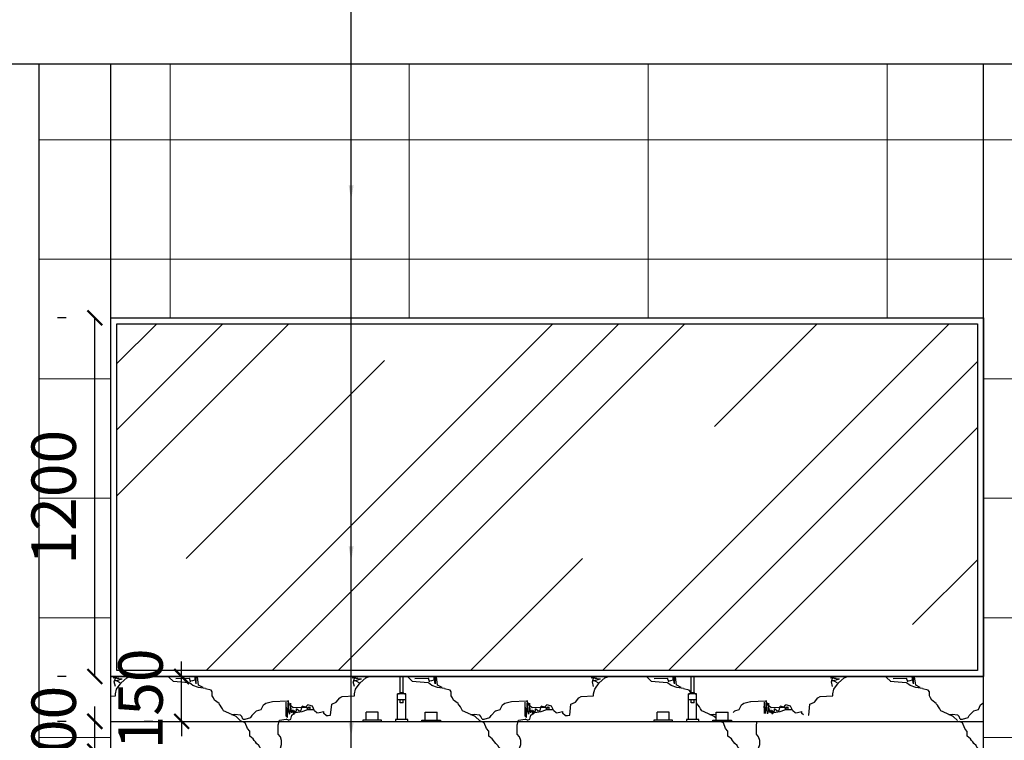
# Model space of a CAD drawing. Extents: x 134864 to 483906, y -267679 to -20817.
# Drawn here: x 269861 to 273155, y -224009 to -221598 of the extents above; entities that cross this region are included whole.
import ezdxf

# ---------------------------------------------------------------- set-up
doc = ezdxf.new("R2010")
doc.units = 0
doc.header["$LTSCALE"] = 500
doc.header["$MEASUREMENT"] = 0
doc.header["$PDMODE"] = 3
doc.linetypes.add('( Hidden )', pattern=[0.375, 0.25, -0.125])
doc.layers.get('0').update_dxf_attribs({"linetype": 'CONTINUOUS'})
doc.layers.get('Defpoints').update_dxf_attribs({"linetype": 'CONTINUOUS'})
for name, color, linetype in [('E-VIEW3', 8, 'CONTINUOUS'), ('地面索引', 3, 'CONTINUOUS'), ('尺寸-1', 8, 'CONTINUOUS'), ('立面', 132, 'CONTINUOUS')]:
    doc.layers.add(name, color=color, linetype=linetype)
doc.layers.add('填充线', color=250, linetype='CONTINUOUS', lineweight=5)
doc.styles.add('_TCH_DIM_T3', font='SIMPLEX', dxfattribs={"width": 0.705882, "bigfont": 'GBCBIG'})
doc.styles.add('ROMANS', font='romans.shx', dxfattribs={"width": 0.6})
doc.dimstyles.new('100', dxfattribs={"dimscale": 100, "dimtxt": 2.8, "dimasz": 1.5, "dimexe": 0.8, "dimexo": 2, "dimgap": 0.8, "dimtad": 1, "dimdec": 0, "dimzin": 0, "dimdsep": 46, "dimtxsty": 'ROMANS', "dimblk1": 'ARCHTICK', "dimblk2": 'ARCHTICK', "dimsah": 1, "dimcen": 0.6, "dimdle": 0.8, "dimclrd": 3, "dimclre": 3, "dimclrt": 2, "dimadec": 0, "dimazin": 0, "dimtfac": 1, "dimtdec": 0, "dimtofl": 0, "dimtmove": 2, "dimatfit": 3, "dimfxl": 0, "dimtolj": 1, "dimtzin": 0, "dimarcsym": 0})
doc.dimstyles.new('_TCH_ARCH&&50', dxfattribs={"dimtxt": 148.75, "dimasz": 50, "dimexe": 125, "dimexo": 150, "dimgap": 63.125, "dimtad": 1, "dimdec": 0, "dimzin": 0, "dimdsep": 46, "dimtxsty": '_TCH_DIM_T3', "dimblk": 'ARCHTICK', "dimcen": 0.09, "dimclrt": 7, "dimazin": 2, "dimtfac": 1, "dimtdec": 0, "dimtix": 1, "dimtmove": 2, "dimatfit": 3, "dimfxl": 0, "dimtolj": 1, "dimtzin": 0, "dimarcsym": 0})
pattern_1 = [(15.26029, (-10185.14, 140.31), (1599.999995, 363.765648), [19.7438, -4126.4507]), (90, (-10169.9, 83.15), (800, -5e-14), [17.3222, -346.4434]), (150.3868, (-10326.09, 245.975), (-799.999999, 363.76564), [17.5275, -3663.2517]), (97.826329, (-10341.33, 254.636), (-2.8e-05, 363.765626), [27.9761, -5846.9972]), (16.86405, (-10345.14, 282.35), (800.000003, 363.765635), [11.9421, -2495.90584]), (24.45163, (-10333.7, 285.8), (800, 3e-05), [20.9243, -857.8962]), (78.693983, (-10314.664, 294.48), (-3e-06, 363.765633), [19.4315, -4061.1785]), (63.95454, (-10310.855, 313.53), (800, 1818.828167), [17.3521, -3626.5963]), (53.75587, (-10303.24, 329.12), (7e-07, 363.76563), [6.4434, -1346.6748]), (24.45163, (-10299.43, 334.32), (800, 3e-05), [4.18486, -874.6356]), (6.48536, (-10295.62, 336.05), (799.999998, 1.2e-05), [15.3362, -3205.2732]), (21.696059, (-10280.38, 337.782), (800.000002, 363.765637), [32.7998, -6855.1568]), (31.22743, (-10249.9, 349.91), (799.999992, 363.76564), [13.3649, -2793.2713]), (12.80867, (-10238.47, 356.84), (800, 363.76564), [15.627, -1625.2038]), (2.170028, (-10417.52, 275.423), (799.999997, 6.36e-05), [45.7471, -9561.1416]), (107.441364, (-10368, 265.03), (-5.2e-05, 363.76562), [12.7099, -2656.3623]), (90, (-10368, 265), (800, -5e-14), [3.4644, -360.3012]), (12.80867, (-10368, 268.5), (800, 363.76564), [7.8135, -1633.0172]), (12.80867, (-10360.38, 270.23), (800, 363.76564), [7.8135, -1633.0172]), (90, (-10352.76, 271.96), (800, -5e-14), [10.3933, -353.3723]), (98.927468, (-10348.95, 258.1), (-4.3e-05, 363.765625), [24.5484, -5130.6223]), (90, (-10348.95, 258.1), (800, -5e-14), [24.251, -339.5146]), (42.283825, (-10348.95, 282.35), (5e-06, 363.76563), [5.14925, -1076.1933]), (66.25801, (-10345.14, 285.82), (-1e-06, 363.765636), [9.4619, -1977.5298]), (24.45163, (-10341.33, 294.48), (800, 3e-05), [8.3697, -870.4507]), (42.283825, (-10333.7, 297.94), (5e-06, 363.76563), [10.2985, -1071.044]), (72.558636, (-10326.09, 304.87), (1e-06, 363.765636), [12.7099, -2656.3623]), (24.45163, (-10322.28, 317), (800, 3e-05), [8.3697, -870.4507]), (90, (-10314.7, 320.5), (800, -5e-14), [8.6611, -355.1045]), (34.296356, (-10314.66, 329.12), (800.000004, 727.531265), [9.2225, -1927.509]), (176.283393, (-10307.045, 334.32), (-799.9999976, 1.44e-05), [26.7229, -5585.07944]), (90, (-10333.7, 336.05), (800, -5e-14), [22.5188, -341.2468]), (0, (-10192.76, 140.3), (800, 363.76563), [7.61905, -792.3809]), (113.74199, (-10192.76, 140.31), (-4e-05, 363.765616), [9.4619, -1977.5298]), (126.244126, (-10196.57, 148.97), (-4e-05, 363.7656), [6.4434, -1346.6748]), (174.803734, (-10200.38, 154.17), (-799.999997, 6e-06), [19.1262, -3997.3804]), (0, (-10230.85, 155.9), (800, 363.76563), [11.4286, -788.5714]), (137.71617, (-10425.14, 266.76), (-2e-05, 363.7656), [20.597, -1060.7455]), (174.434825, (-10371.807, 261.565), (-3999.9999964, 363.7656938), [53.5859, -11199.4544]), (142.84351, (-10360.38, 252.9), (-799.999995, 727.53127), [14.3397, -2996.9949]), (160.010352, (-10341.33, 245.975), (-800.000027, 363.76557), [20.2687, -4236.1625]), (171.381335, (-10318.47, 242.51), (-800.000004, -7e-07), [23.1182, -2404.29304]), (164.73971, (-10299.426, 237.314), (-1599.999999, 363.765635), [19.7438, -4126.4507]), (126.244126, (-10295.62, 232.12), (-4e-05, 363.7656), [6.4434, -1346.6748]), (90, (-10295.6, 218.26), (800, -5e-14), [13.8577, -349.9078]), (118.802195, (-10291.8, 211.33), (-4e-05, 363.76562), [7.9071, -1652.5769]), (118.802195, (-10288, 204.4), (-4e-05, 363.76562), [7.9071, -1652.5769]), (141.489424, (-10272.76, 192.276), (-799.999994, 727.531278), [19.4738, -4070.0184]), (126.244126, (-10268.95, 187.08), (-4e-05, 363.7656), [6.4434, -1346.6748]), (126.244126, (-10265.14, 181.88), (-4e-05, 363.7656), [6.4434, -1346.6748]), (118.802195, (-10261.33, 174.95), (-4e-05, 363.76562), [7.9071, -1652.5769]), (118.802195, (-10257.52, 168.03), (-4e-05, 363.76562), [7.9071, -1652.5769]), (155.54837, (-10249.9, 164.56), (-800, 1e-05), [8.3697, -870.4507]), (155.54837, (-10215.62, 148.97), (-800, 1e-05), [37.6637, -841.1567]), (137.71617, (-10200.38, 135.1), (-2e-05, 363.7656), [20.597, -1060.7455]), (155.54837, (-10185.14, 128.2), (-800, 1e-05), [16.7394, -862.081]), (111.794388, (-10177.52, 109.13), (-800.000002, 2182.5938), [20.5212, -4288.9309]), (131.337677, (-10169.9, 100.47), (-800.00004, 1091.296865), [11.53535, -2410.8882]), (24.45163, (-9758.47, 284.1), (800, 3e-05), [16.7394, -862.081]), (173.51464, (-9750.855, 292.745), (-799.999999, 7e-06), [15.3362, -3205.2732]), (90, (-10013.7, 15.6), (800, -5e-14), [6.9289, -356.8367]), (175.666151, (-9990.855, 20.787), (-799.999996, 1.4e-05), [22.9227, -4790.84144]), (11.027279, (-9990.855, 20.787), (1600.000001, 363.7656345), [27.1683, -5678.17384]), (5.769926, (-9964.19, 25.983), (3199.999996, 363.765637), [34.4603, -7202.20336]), (61.197805, (-9929.9, 29.45), (-1e-06, 363.76564), [7.9071, -1652.5769]), (8.618665, (-9926.09, 36.38), (800, 3e-05), [11.5591, -2415.8522]), (105.371045, (-9910.85, 24.25), (-6e-05, 363.765612), [14.3718, -3003.7116]), (126.244126, (-9907.05, 19.05), (-4e-05, 363.7656), [6.4434, -1346.6748]), (24.45163, (-10097.52, 15.6), (800, 3e-05), [4.18486, -874.6356]), (12.80867, (-10093.71, 17.32), (800, 363.76564), [15.627, -1625.2038]), (180, (-10067.05, 20.8), (-800, 363.7656), [11.4286, -788.5714]), (161.16907, (-10051.81, 15.59), (-800.000002, 363.765617), [16.09984, -3364.86584]), (163.135948, (-10040.38, 12.13), (-800.000003, 363.765633), [11.9421, -2495.9058]), (4.333848, (-10040.38, 12.126), (799.999995, 1.1e-05), [22.9227, -4790.84144]), (0, (-9766.1, 284.1), (800, 363.76563), [7.61905, -792.3809]), (18.83093, (-9781.33, 278.89), (799.999998, 363.765633), [16.09984, -3364.86584]), (42.283825, (-9800.38, 261.56), (5e-06, 363.76563), [25.74625, -1055.5962]), (53.75587, (-9815.62, 240.78), (7e-07, 363.76563), [25.7737, -1327.3445]), (76.268428, (-9819.43, 225.19), (-3e-06, 363.765636), [16.04865, -3354.168]), (90, (-9819.4, 218.26), (800, -5e-14), [6.9289, -356.8367]), (2.367088, (-9861.33, 216.527), (799.9999994, 2.54e-05), [41.94055, -8765.5744]), (34.296356, (-9868.95, 211.33), (800.000004, 727.531265), [9.2225, -1927.509]), (50.487365, (-9880.38, 197.47), (799.999999, 1091.296901), [17.96244, -3754.14936]), (24.45163, (-9895.62, 190.54), (800, 3e-05), [16.7394, -862.081]), (84.02151, (-9899.426, 154.167), (1e-06, 363.7656324), [36.5755, -7644.2784]), (12.80867, (-9907.05, 152.44), (800, 363.76564), [7.8135, -1633.0172]), (0, (-9914.66, 152.44), (800, 363.76563), [7.61905, -792.3809]), (137.71617, (-9914.66, 152.44), (-2e-05, 363.7656), [10.2985, -1071.044]), (90, (-9922.3, 159.4), (800, -5e-14), [6.9289, -356.8367]), (12.80867, (-9937.52, 162.83), (800, 363.76564), [15.627, -1625.2038]), (12.80867, (-9945.14, 161.1), (800, 363.76564), [7.8135, -1633.0172]), (137.71617, (-9945.14, 161.1), (-2e-05, 363.7656), [10.2985, -1071.044]), (116.04546, (-9952.76, 168.025), (-799.999995, 1818.828167), [17.3521, -3626.5963]), (155.54837, (-9960.38, 183.6), (-800, 1e-05), [4.18486, -874.6356]), (163.135948, (-9964.19, 185.35), (-800.000003, 363.765633), [11.9421, -2495.9058]), (48.662322, (-9983.24, 180.15), (800, 1091.2969), [11.53535, -2410.8882]), (163.135948, (-9983.24, 180.15), (-800.000003, 363.765633), [11.9421, -2495.9058]), (74.628954, (-9998.47, 169.76), (-4e-06, 363.76563), [14.3718, -3003.7116]), (12.80867, (-10006.1, 168.03), (800, 363.76564), [7.8135, -1633.0172]), (137.71617, (-10006.1, 168.03), (-2e-05, 363.7656), [10.2985, -1071.044]), (90, (-10013.7, 168), (800, -5e-14), [6.9289, -356.8367]), (53.75587, (-10017.52, 162.83), (7e-07, 363.76563), [6.4434, -1346.6748]), (118.802195, (-10017.52, 162.83), (-4e-05, 363.76562), [7.9071, -1652.5769]), (90, (-10021.3, 155.9), (800, -5e-14), [13.8577, -349.9078]), (103.73157, (-10021.33, 155.9), (-6.2e-05, 363.76562), [16.04865, -3354.168]), (69.870278, (-10028.95, 161.1), (-3e-06, 363.765635), [11.0695, -2313.5198]), (101.306016, (-10028.95, 161.096), (-7e-06, 363.76563), [19.4315, -4061.1785]), (90, (-10032.76, 180.15), (800, -5e-14), [13.8577, -349.9078]), (90, (-10032.76, 171.5), (800, -5e-14), [22.5188, -341.2468]), (74.628954, (-10036.57, 157.63), (-4e-06, 363.76563), [14.3718, -3003.7116]), (94.834873, (-10036.57, 157.632), (-6.56e-05, 363.7656295), [45.1985, -9446.4816]), (85.663269, (-10044.188, 152.435), (-4e-07, 363.7656314), [50.37854, -10529.1152]), (118.802195, (-10044.19, 152.44), (-4e-05, 363.76562), [7.9071, -1652.5769]), (90, (-10048, 159.4), (800, -5e-14), [38.1088, -325.6568]), (90, (-10048, 183.6), (800, -5e-14), [13.8577, -349.9078]), (102.403145, (-10044.19, 166.29), (-3.3e-05, 363.765624), [17.7361, -3706.85024]), (90, (-10044.2, 145.5), (800, -5e-14), [20.7866, -342.979]), (126.244126, (-10044.19, 145.5), (-4e-05, 363.7656), [6.4434, -1346.6748]), (90, (-10048, 150.7), (800, -5e-14), [31.1799, -332.5857]), (96.275085, (-10044.19, 147.24), (-2.26e-05, 363.765631), [34.8532, -7284.3117]), (145.703643, (-9804.19, 261.56), (-799.99999, 727.53128), [9.2225, -1927.509]), (155.54837, (-9811.8, 266.76), (-800, 1e-05), [8.3697, -870.4507]), (8.618665, (-9819.43, 270.23), (800, 3e-05), [11.5591, -2415.8522]), (16.86405, (-9808, 271.96), (800.000003, 363.765635), [11.9421, -2495.9058]), (0, (-9808, 275.42), (800, 363.76563), [11.4286, -788.5714]), (169.691568, (-9808, 275.42), (-1599.999994, 363.765657), [19.3601, -4046.26424]), (10.308431, (-9827.045, 278.89), (1600, 363.765635), [19.3601, -4046.26424]), (180, (-9792.76, 282.35), (-800, 363.7656), [15.2381, -784.7618]), (137.71617, (-9792.76, 282.35), (-2e-05, 363.7656), [10.2985, -1071.044]), (12.80867, (-9800.38, 289.28), (800, 363.76564), [7.8135, -1633.0172]), (171.381335, (-9781.33, 289.28), (-800.000004, -7e-07), [11.5591, -2415.8522]), (126.244126, (-9781.33, 289.28), (-4e-05, 363.7656), [6.4434, -1346.6748]), (180, (-9766.1, 294.48), (-800, 363.7656), [19.0476, -780.9523]), (90, (-9968, 174.95), (800, -5e-14), [6.9289, -356.8367]), (53.75587, (-9971.8, 176.69), (7e-07, 363.76563), [6.4434, -1346.6748]), (90, (-9971.8, 176.7), (800, -5e-14), [5.19665, -358.569]), (61.197805, (-9975.62, 174.95), (-1e-06, 363.76564), [7.9071, -1652.5769]), (126.244126, (-9975.62, 174.95), (-4e-05, 363.7656), [6.4434, -1346.6748]), (2.170028, (-10025.14, 178.418), (799.999997, 6.36e-05), [45.7471, -9561.1416]), (137.71617, (-10025.14, 178.42), (-2e-05, 363.7656), [10.2985, -1071.044]), (126.244126, (-10032.76, 185.35), (-4e-05, 363.7656), [6.4434, -1346.6748]), (118.802195, (-10036.57, 190.54), (-4e-05, 363.76562), [7.9071, -1652.5769]), (137.71617, (-10040.38, 197.47), (-2e-05, 363.7656), [5.14925, -1076.1933]), (2.003244, (-10093.712, 199.205), (799.9999982, 7.06e-05), [49.5541, -10356.8056]), (12.80867, (-10116.57, 194), (800, 363.76564), [23.4404, -1617.3902]), (34.296356, (-10124.19, 188.81), (800.000004, 727.531265), [9.2225, -1927.509]), (63.95454, (-10131.81, 173.22), (800, 1818.828167), [17.3521, -3626.5963]), (18.83093, (-10147.045, 168.025), (799.999998, 363.765633), [16.09984, -3364.86584]), (45.653925, (-10162.283, 152.435), (799.999951, 727.531315), [21.80014, -4556.23]), (61.197805, (-10166.1, 145.5), (-1e-06, 363.76564), [7.9071, -1652.5769]), (142.84351, (-10158.47, 74.49), (-799.999995, 727.53127), [14.3397, -2996.9949]), (126.244126, (-10154.66, 69.29), (-4e-05, 363.7656), [6.4434, -1346.6748]), (126.244126, (-10150.85, 64.1), (-4e-05, 363.7656), [6.4434, -1346.6748]), (126.244126, (-10147.05, 58.9), (-4e-05, 363.7656), [6.4434, -1346.6748]), (137.71617, (-10139.43, 51.97), (-2e-05, 363.7656), [10.2985, -1071.044]), (118.802195, (-10135.62, 45.04), (-4e-05, 363.76562), [7.9071, -1652.5769]), (137.71617, (-10128, 38.1), (-2e-05, 363.7656), [10.2985, -1071.044]), (163.135948, (-10116.57, 34.64), (-800.000003, 363.765633), [11.9421, -2495.9058]), (131.337677, (-10108.95, 25.98), (-800.00004, 1091.296865), [11.53535, -2410.8882]), (131.337677, (-10101.33, 17.32), (-800.00004, 1091.296865), [11.53535, -2410.8882]), (118.802195, (-10097.52, 10.4), (-4e-05, 363.76562), [7.9071, -1652.5769]), (90, (-10097.5, 6.9), (800, -5e-14), [3.4644, -360.3012]), (126.244126, (-10093.71, 1.73), (-4e-05, 363.7656), [6.4434, -1346.6748]), (61.197805, (-9956.57, 20.79), (-1e-06, 363.76564), [7.9071, -1652.5769]), (110.129722, (-9956.57, 20.79), (-5.5e-05, 363.765613), [11.0695, -2313.5198]), (53.75587, (-9964.19, 25.98), (7e-07, 363.76563), [6.4434, -1346.6748]), (74.628954, (-9968, 12.13), (-4e-06, 363.76563), [14.3718, -3003.7116]), (167.19133, (-9968, 12.13), (-800, 363.765624), [7.8135, -1633.0172]), (118.802195, (-9975.62, 13.86), (-4e-05, 363.76562), [7.9071, -1652.5769]), (42.283825, (-9987.05, 13.86), (5e-06, 363.76563), [10.2985, -1071.044]), (126.244126, (-9987.05, 13.86), (-4e-05, 363.7656), [6.4434, -1346.6748]), (126.244126, (-9990.85, 19.05), (-4e-05, 363.7656), [6.4434, -1346.6748]), (24.45163, (-10009.9, 17.32), (800, 3e-05), [16.7394, -862.081]), (173.51464, (-10009.9, 17.32), (-799.999999, 7e-06), [15.3362, -3205.2732]), (42.283825, (-10028.95, 15.6), (5e-06, 363.76563), [5.14925, -1076.1933]), (169.691568, (-10028.95, 15.59), (-1599.999994, 363.765657), [19.3601, -4046.26424]), (118.802195, (-10048, 19.05), (-4e-05, 363.76562), [7.9071, -1652.5769]), (173.51464, (-10051.81, 25.98), (-799.999999, 7e-06), [15.3362, -3205.2732]), (90, (-10067.05, 27.7), (800, -5e-14), [15.58995, -348.1757]), (72.558636, (-10067.05, 43.3), (1e-06, 363.765636), [12.7099, -2656.3623]), (90, (-10063.2, 55.4), (800, -5e-14), [13.8577, -349.9078]), (107.441364, (-10063.24, 69.29), (-5.2e-05, 363.76562), [12.7099, -2656.3623]), (131.337677, (-10067.05, 81.41), (-800.00004, 1091.296865), [11.53535, -2410.8882]), (90, (-10074.7, 90.1), (800, -5e-14), [17.3222, -346.4434]), (90, (-10074.7, 107.4), (800, -5e-14), [13.8577, -349.9078]), (76.268428, (-10074.664, 121.255), (-3e-06, 363.765636), [16.04865, -3354.168]), (8.618665, (-10070.85, 136.85), (800, 3e-05), [23.1182, -2404.293]), (155.54837, (-10040.38, 136.85), (-800, 1e-05), [8.3697, -870.4507]), (24.45163, (-10040.38, 136.85), (800, 3e-05), [8.3697, -870.4507]), (74.628954, (-10032.76, 140.31), (-4e-06, 363.76563), [14.3718, -3003.7116]), (37.15649, (-10028.95, 154.17), (800, 727.531266), [14.3397, -2996.9949]), (8.618665, (-10017.52, 162.83), (800, 3e-05), [23.1182, -2404.293]), (18.83093, (-9994.664, 166.29), (799.999998, 363.765633), [16.09984, -3364.86584]), (180, (-9956.57, 171.5), (-800, 363.7656), [22.85714, -777.1428]), (133.30515, (-9781.33, 323.925), (-800, 727.531267), [16.66255, -3482.4725]), (100.385246, (-9777.52, 303.14), (-4.6e-05, 363.765628), [21.1328, -4416.75664]), (12.80867, (-9792.76, 299.67), (800, 363.76564), [15.627, -1625.2038]), (18.83093, (-9808, 294.48), (799.999998, 363.765633), [16.09984, -3364.86584]), (42.283825, (-9811.8, 291), (5e-06, 363.76563), [5.14925, -1076.1933]), (61.197805, (-9819.43, 277.15), (-1e-06, 363.76564), [15.8141, -1644.6698]), (72.558636, (-9823.24, 265.03), (1e-06, 363.765636), [12.7099, -2656.3623]), (103.73157, (-9819.43, 249.44), (-6.2e-05, 363.76562), [16.04865, -3354.168]), (171.381335, (-9964.19, 0), (-800.000004, -7e-07), [11.5591, -2415.8522]), (152.054427, (-9975.617, 1.73), (-800, 363.765635), [25.87426, -5407.7199]), (173.51464, (-9998.47, 13.86), (-799.999999, 7e-06), [15.3362, -3205.2732]), (29.613198, (-9689.9, 329.12), (799.99999, 363.765655), [17.5275, -3663.2517]), (42.283825, (-9697.52, 322.2), (5e-06, 363.76563), [10.2985, -1071.044]), (29.613198, (-9712.76, 313.53), (799.99999, 363.765655), [17.5275, -3663.2517]), (15.26029, (-9731.81, 308.335), (1599.999995, 363.765648), [19.7438, -4126.4507]), (56.58455, (-9743.236, 291.01), (799.999976, 1091.29692), [20.7526, -4337.29096]), (113.74199, (-9750.85, 292.74), (-4e-05, 363.765616), [9.4619, -1977.5298])]
pattern_2 = [(0, (-10436.57, 0), (0, 400), [])]

# ---------------------------------------------------------------- blocks, each defined once
blk = doc.blocks.new('A$C7FB67A33')
at = {"layer": 'E-VIEW3', "color": 1, "linetype": '( Hidden )', "ltscale": 50}
for p, q in [((124.8, 150), (134.8, 150)), ((124.8, 96), (124.8, 150)), ((134.8, 96), (134.8, 150)), ((116.2, 5.6), (116.2, 92)), ((116.2, 92), (143.6, 92)), ((116.2, 72), (143.6, 72)), ((124.9, 62), (124.9, 72)), ((125.8, 95), (133.8, 95)), ((126.8, 92.9), (126.8, 95)), ((132.8, 92.9), (132.8, 95)), ((134.9, 62), (134.9, 72)), ((143.6, 5.6), (143.6, 92)), ((124.9, 62), (134.9, 62)), ((11.1, 4), (11.1, 30.3)), ((51.1, 30.3), (11.1, 30.3)), ((51.1, 4), (51.1, 30.3)), ((109.2, 0), (109.2, 5.6)), ((109.2, 5.6), (116.2, 5.6)), ((150.2, 0), (109.2, 0)), ((116.2, 5.6), (143.6, 5.6)), ((143.6, 5.6), (150.2, 5.6)), ((150.2, 5.6), (150.2, 0)), ((208.3, 4), (208.3, 30.3)), ((208.3, 30.3), (248.3, 30.3)), ((248.3, 4), (248.3, 30.3))]:
    blk.add_line(p, q, dxfattribs=at)
for points in [[(0, 0), (62.2, 0), (62.2, 4), (0, 4)], [(259.4, 0), (197.2, 0), (197.2, 4), (259.4, 4)]]:
    blk.add_lwpolyline(points, close=True, dxfattribs=at)
for centre, start, end in [((125.8, 96), 180, 270), ((133.8, 96), 270, 0)]:
    blk.add_arc(centre, 1, start, end, dxfattribs=at)
blk.add_ellipse((129.9, 92), major_axis=(-10.7, 0), ratio=0.09342, start_param=3.141593, end_param=6.283185, dxfattribs=at)
blk = doc.blocks.new('_ArchTick')
at = {"color": 0, "linetype": 'ByBlock', "const_width": 0.15}
blk.add_lwpolyline([(-0.5, -0.5), (0.5, 0.5)], dxfattribs=at)
blk = doc.blocks.new('*D632')
at = {"layer": 'Defpoints', "color": 0, "transparency": 16777216}
for p in [(270112, -223946), (270165.9, -223946), (270165.9, -224046)]:
    blk.add_point(p, dxfattribs=at)
at = {"layer": '尺寸-1', "color": 0, "lineweight": -2, "transparency": 16777216}
for p, q in [((270112, -223946), (270112, -223896)), ((270015.9, -223946), (269987, -223946)), ((270112, -224046), (270112, -223946)), ((270015.9, -224046), (269987, -224046)), ((270112, -224046), (270112, -224096))]:
    blk.add_line(p, q, dxfattribs=at)
at = {"layer": '尺寸-1', "color": 0, "lineweight": -2, "transparency": 16777216, "xscale": 50, "yscale": 50, "zscale": 50}
for p, rotation in [((270112, -223946), 270), ((270112, -224046), 90)]:
    blk.add_blockref('_ArchTick', p, dxfattribs=dict(at, rotation=rotation))
at = {"layer": '尺寸-1', "color": 7, "transparency": 16777216, "insert": (269974.5, -223996), "char_height": 148.75, "attachment_point": 5, "rotation": 90, "style": '_TCH_DIM_T3'}
blk.add_mtext('\\A1;100', dxfattribs=at)
blk = doc.blocks.new('*D633')
at = {"layer": 'Defpoints', "color": 0, "transparency": 16777216}
for p in [(270402.5, -223796), (270456.5, -223796), (270456.5, -223946)]:
    blk.add_point(p, dxfattribs=at)
at = {"layer": '尺寸-1', "color": 0, "lineweight": -2, "transparency": 16777216}
for p, q in [((270402.5, -223796), (270402.5, -223746)), ((270306.5, -223796), (270277.5, -223796)), ((270402.5, -223946), (270402.5, -223796)), ((270306.5, -223946), (270277.5, -223946)), ((270402.5, -223946), (270402.5, -223996))]:
    blk.add_line(p, q, dxfattribs=at)
at = {"layer": '尺寸-1', "color": 0, "lineweight": -2, "transparency": 16777216, "xscale": 50, "yscale": 50, "zscale": 50}
for p, rotation in [((270402.5, -223796), 270), ((270402.5, -223946), 90)]:
    blk.add_blockref('_ArchTick', p, dxfattribs=dict(at, rotation=rotation))
at = {"layer": '尺寸-1', "color": 7, "transparency": 16777216, "insert": (270265, -223871), "char_height": 148.75, "attachment_point": 5, "rotation": 90, "style": '_TCH_DIM_T3'}
blk.add_mtext('\\A1;150', dxfattribs=at)
blk = doc.blocks.new('*D634')
at = {"layer": 'Defpoints', "color": 0, "transparency": 16777216}
for p in [(270112, -222596), (270165.9, -222596), (270165.9, -223796)]:
    blk.add_point(p, dxfattribs=at)
at = {"layer": '尺寸-1', "color": 0, "lineweight": -2, "transparency": 16777216}
for p, q in [((270015.9, -222596), (269987, -222596)), ((270112, -223796), (270112, -222596)), ((270015.9, -223796), (269987, -223796))]:
    blk.add_line(p, q, dxfattribs=at)
at = {"layer": '尺寸-1', "color": 0, "lineweight": -2, "transparency": 16777216, "xscale": 50, "yscale": 50, "zscale": 50}
for p, rotation in [((270112, -222596), 90), ((270112, -223796), 270)]:
    blk.add_blockref('_ArchTick', p, dxfattribs=dict(at, rotation=rotation))
at = {"layer": '尺寸-1', "color": 7, "transparency": 16777216, "insert": (269974.5, -223196), "char_height": 148.75, "attachment_point": 5, "rotation": 90, "style": '_TCH_DIM_T3'}
blk.add_mtext('\\A1;1200', dxfattribs=at)

msp = doc.modelspace()

# ---------------------------------------------------------------- hatches: boundary and pattern name
at = {"layer": '填充线'}
h = msp.add_hatch(dxfattribs=at)
h.set_pattern_fill('_USER', color=250, scale=400, pattern_type=0)
h.set_pattern_definition(pattern_2)
h.paths.add_polyline_path([(269925.7, -224746), (270165.9, -224746), (270165.9, -221746), (269925.7, -221746)])
h = msp.add_hatch(dxfattribs=at)
h.set_pattern_fill('_USER', color=250, scale=400, pattern_type=0)
h.set_pattern_definition(pattern_2)
h.paths.add_polyline_path([(273085.4, -222596), (273085.4, -221746), (270165.9, -221746), (270165.9, -222596)])
h = msp.add_hatch(dxfattribs=at)
h.set_pattern_fill('_USER', color=250, scale=800, angle=90, pattern_type=0)
h.set_pattern_definition([(90, (-10436.6, 0), (-800, 5e-14), [])])
h.paths.add_polyline_path([(273085.4, -222596), (273085.4, -221746), (270165.9, -221746), (270165.9, -222596)])
h = msp.add_hatch(dxfattribs=at)
h.set_pattern_fill('_USER', color=250, scale=400, pattern_type=0)
h.set_pattern_definition(pattern_2)
h.paths.add_polyline_path([(273225.4, -221746), (273085.4, -221746), (273085.4, -224746), (273225.4, -224746)])
h = msp.add_hatch(dxfattribs=at)
h.set_pattern_fill('CLAY', color=250, scale=5000, angle=45)
h.set_pattern_definition([(45, (-10436.6, 0), (-662.9126, 662.9126), []), (45, (-10547.1, 110.5), (-662.9126, 662.9126), []), (45, (-10657.5, 221), (-662.9126, 662.9126), []), (45, (-10878.5, 441.9), (-662.9126, 662.9126), [937.5, -625])])
h.paths.add_polyline_path([(270185.9, -222616), (270185.9, -223776), (273065.4, -223776), (273065.4, -222616)])
at = {"layer": '立面'}
h = msp.add_hatch(dxfattribs=at)
h.set_pattern_fill('大理石2', color=250, scale=800)
h.set_pattern_definition(pattern_1)
edge = h.paths.add_edge_path()
edge.add_line((271009.4, -223946), (271009.4, -223942))
edge.add_line((271009.4, -223942), (271020.5, -223942))
edge.add_line((271020.5, -223942), (271020.5, -223915.6))
edge.add_line((271020.5, -223915.6), (271060.5, -223915.6))
edge.add_line((271060.5, -223915.6), (271060.5, -223942))
edge.add_line((271060.5, -223942), (271071.6, -223942))
edge.add_line((271071.6, -223942), (271071.6, -223946))
edge.add_line((271071.6, -223946), (271118.6, -223946))
edge.add_line((271118.6, -223946), (271118.6, -223940.4))
edge.add_line((271118.6, -223940.4), (271125.2, -223940.4))
edge.add_line((271125.2, -223940.4), (271125.2, -223854))
edge.add_line((271125.2, -223854), (271128.2, -223854))
edge.add_ellipse((271138.9, -223854), major_axis=(10.7, 0), ratio=0.09342, start_angle=106.1312, end_angle=180, ccw=False)
edge.add_line((271136, -223853), (271136, -223851))
edge.add_line((271136, -223851), (271135, -223851))
edge.add_arc((271135, -223850), 1, 180, 270, ccw=False)
edge.add_line((271134, -223850), (271134, -223796))
edge.add_line((271134, -223796), (270165.9, -223796))
edge.add_line((270165.9, -223796), (270165.9, -223946))
edge.add_line((270165.9, -223946), (271009.4, -223946))
h = msp.add_hatch(dxfattribs=at)
h.set_pattern_fill('大理石2', color=250, scale=800)
h.set_pattern_definition(pattern_1)
edge = h.paths.add_edge_path()
edge.add_line((271982.5, -223946), (271982.5, -223942))
edge.add_line((271982.5, -223942), (271993.7, -223942))
edge.add_line((271993.7, -223942), (271993.7, -223915.6))
edge.add_line((271993.7, -223915.6), (272033.7, -223915.6))
edge.add_line((272033.7, -223915.6), (272033.7, -223942))
edge.add_line((272033.7, -223942), (272044.8, -223942))
edge.add_line((272044.8, -223942), (272044.8, -223946))
edge.add_line((272044.8, -223946), (272091.7, -223946))
edge.add_line((272091.7, -223946), (272091.7, -223940.4))
edge.add_line((272091.7, -223940.4), (272098.4, -223940.4))
edge.add_line((272098.4, -223940.4), (272098.4, -223854))
edge.add_line((272098.4, -223854), (272101.4, -223854))
edge.add_ellipse((272112.1, -223854), major_axis=(10.7, 0), ratio=0.09342, start_angle=106.1312, end_angle=180, ccw=False)
edge.add_line((272109.1, -223853), (272109.1, -223851))
edge.add_line((272109.1, -223851), (272108.1, -223851))
edge.add_arc((272108.1, -223850), 1, 180, 270, ccw=False)
edge.add_line((272107.1, -223850), (272107.1, -223796))
edge.add_line((272107.1, -223796), (271144, -223796))
edge.add_line((271144, -223796), (271144, -223850))
edge.add_arc((271143, -223850), 1, -90, 0, ccw=False)
edge.add_line((271143, -223851), (271142, -223851))
edge.add_line((271142, -223851), (271142, -223853.1))
edge.add_ellipse((271138.9, -223854), major_axis=(10.7, 0), ratio=0.09342, start_angle=0, end_angle=106.1312)
edge.add_line((271150.5, -223854), (271152.7, -223854))
edge.add_line((271152.7, -223854), (271152.7, -223940.4))
edge.add_line((271152.7, -223940.4), (271159.6, -223940.4))
edge.add_line((271159.6, -223940.4), (271159.6, -223946))
edge.add_line((271159.6, -223946), (271206.6, -223946))
edge.add_line((271206.6, -223946), (271206.6, -223942))
edge.add_line((271206.6, -223942), (271217.7, -223942))
edge.add_line((271217.7, -223942), (271217.7, -223915.6))
edge.add_line((271217.7, -223915.6), (271257.7, -223915.6))
edge.add_line((271257.7, -223915.6), (271257.7, -223942))
edge.add_line((271257.7, -223942), (271268.8, -223942))
edge.add_line((271268.8, -223942), (271268.8, -223946))
edge.add_line((271268.8, -223946), (271982.5, -223946))
h = msp.add_hatch(dxfattribs=at)
h.set_pattern_fill('大理石2', color=250, scale=800)
h.set_pattern_definition(pattern_1)
edge = h.paths.add_edge_path()
edge.add_line((273085.4, -223946), (273085.4, -223796))
edge.add_line((273085.4, -223796), (272117.1, -223796))
edge.add_line((272117.1, -223796), (272117.1, -223850))
edge.add_line((272117.1, -223850), (272117.4, -223853.2))
edge.add_ellipse((272112.1, -223854), major_axis=(10.7, 0), ratio=0.09342, start_angle=0, end_angle=106.1312)
edge.add_line((272125.8, -223853.3), (272125.8, -223940.4))
edge.add_line((272125.8, -223940.4), (272132.8, -223940.4))
edge.add_line((272132.8, -223940.4), (272190.8, -223940.7))
edge.add_line((272190.8, -223940.7), (272190.8, -223915.6))
edge.add_line((272190.8, -223915.6), (272230.8, -223915.6))
edge.add_line((272230.8, -223915.6), (273085.4, -223946))
h = msp.add_hatch(dxfattribs=at)
h.set_pattern_fill('大理石2', color=250, scale=800)
h.set_pattern_definition(pattern_1)
h.paths.add_polyline_path([(273085.4, -224046), (273085.4, -223946), (270165.9, -223946), (270165.9, -224046)])

# ---------------------------------------------------------------- linework, layer by layer
at = {"layer": '立面', "color": 132}
for p, q in [((268845.7, -221746), (276325.7, -221746)), ((269925.7, -224746, 0), (269925.7, -221746, 0)), ((270165.9, -224746, 0), (270165.9, -221746, 0)), ((273085.4, -224746, 0), (273085.4, -221746, 0)), ((270165.9, -222596), (273085.4, -222596)), ((270165.9, -223796), (273085.4, -223796)), ((270165.9, -223946), (273085.4, -223946))]:
    msp.add_line(p, q, dxfattribs=at)
for points in [[(270165.9, -222596), (273085.4, -222596), (273085.4, -223796), (270165.9, -223796)], [(270185.9, -222616), (273065.4, -222616), (273065.4, -223776), (270185.9, -223776)]]:
    msp.add_lwpolyline(points, close=True, dxfattribs=at)

# ---------------------------------------------------------------- block references
at = {"extrusion": (0, 0, -1), "zscale": -1}
for p in [(-271268.8, -223946), (-272242, -223946)]:
    msp.add_blockref('A$C7FB67A33', p, dxfattribs=at)

# ---------------------------------------------------------------- dimensions: what is measured, and where the dimension line sits
at = {"layer": '尺寸-1', "color": 3}
for base, p1, p2, picture, middle in [((270112, -222596), (270165.9, -223796), (270165.9, -222596), '*D634', (269974.5, -223196)), ((270402.5, -223796), (270456.5, -223946), (270456.5, -223796), '*D633', (270265, -223871)), ((270112, -223946), (270165.9, -224046), (270165.9, -223946), '*D632', (269974.5, -223996))]:
    dim = msp.add_linear_dim(base=base, p1=p1, p2=p2, angle=90, dimstyle='_TCH_ARCH&&50', dxfattribs=at)
    dim.commit()
    dim.dimension.update_dxf_attribs({"geometry": picture, "text_midpoint": middle})

# ---------------------------------------------------------------- leaders
at = {"layer": '地面索引', "color": 3}
for points in [[(270969.8, -222202.8), (270969.8, -218094), (271200.3, -218094)], [(270969.8, -223410.8), (270969.8, -218350.8), (271200.3, -218350.8)], [(270969.8, -224000.6), (270969.8, -218607.5), (271200.3, -218607.5)], [(270969.8, -224471), (270969.8, -218864.2), (271200.3, -218864.2)]]:
    msp.add_leader(points, dimstyle='100', override={"dimasz": 0.5, "dimtad": 0, "dimclrd": 8}, dxfattribs=at)

doc.saveas('drawing.dxf')
